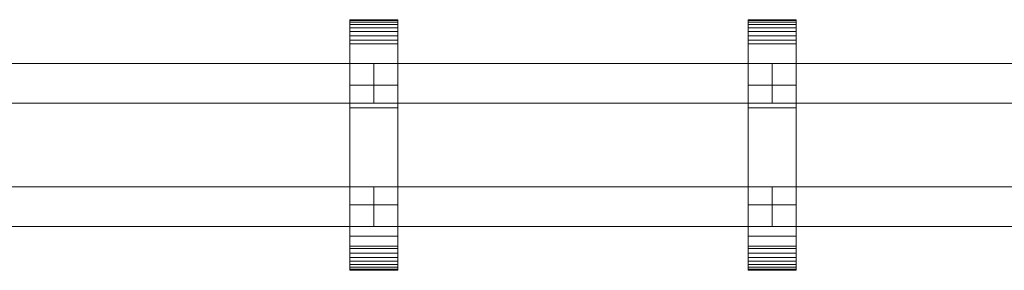
# Model space of a CAD drawing. Units: millimetres. Extents: x 0 to 4314, y -130 to 130.
# Drawn here: x 525 to 1020, y -63 to 63 of the extents above; entities that cross this region are included whole.
import ezdxf

# ---------------------------------------------------------------- set-up
doc = ezdxf.new("R2010")
doc.units = ezdxf.units.MM
doc.header["$LTSCALE"] = 5.08
doc.layers.add('ﾚｲｵｽ4型010', color=7, linetype='Continuous')

# ---------------------------------------------------------------- blocks, each defined once
blk = doc.blocks.new('U___4型010_dxf')
at = {"color": 250, "linetype": 'Continuous', "lineweight": 15}
for points in [[(715.3, -63, 1110), (691.3, -63, 1110), (691.3, 63, 1110), (715.3, 63, 1110)], [(715.3, 63, 1110), (691.3, 63, 1110), (691.3, 63, 1122.877), (715.3, 63, 1122.877)], [(715.3, 63, 1122.877), (691.3, 63, 1122.877), (691.3, 63, 1124.102), (715.3, 63, 1124.102)], [(715.3, 63, 1124.102), (691.3, 63, 1124.102), (691.3, 62.575, 1126.515), (715.3, 62.575, 1126.515)], [(691.3, -62.927, 1124.762), (691.3, 62.575, 1126.515), (691.3, 63, 1124.102)], [(691.3, -63, 1122.877), (691.3, -62.927, 1124.762), (691.3, 63, 1124.102)], [(691.3, -63, 1110), (691.3, -63, 1122.877), (691.3, 63, 1110)], [(691.3, 63, 1110), (691.3, -63, 1122.877), (691.3, 63, 1124.102)], [(715.3, -63, 130), (715.3, 63, 130), (691.3, 63, 130), (691.3, -63, 130)], [(715.3, 63, 130), (715.3, 63, 117.123), (691.3, 63, 117.123), (691.3, 63, 130)], [(715.3, 63, 117.123), (715.3, 63, 115.898), (691.3, 63, 115.898), (691.3, 63, 117.123)], [(715.3, 63, 115.898), (715.3, 62.575, 113.485), (691.3, 62.575, 113.485), (691.3, 63, 115.898)], [(691.3, -63, 117.123), (691.3, -63, 130), (691.3, 63, 130)], [(691.3, -63, 117.123), (691.3, 63, 130), (691.3, 63, 115.898)], [(691.3, -62.927, 115.238), (691.3, -63, 117.123), (691.3, 63, 115.898)], [(691.3, -62.927, 115.238), (691.3, 63, 115.898), (691.3, 62.575, 113.485)], [(691.3, 30, 130), (691.3, 63, 130), (715.3, 63, 130), (715.3, 30, 130)], [(715.3, 30, 1110), (715.3, 63, 1110), (691.3, 63, 1110), (691.3, 30, 1110)], [(691.3, 30, 130), (691.3, 30, 1110), (691.3, 63, 1110), (691.3, 63, 130)], [(691.3, 63, 130), (691.3, 63, 1110), (715.3, 63, 1110), (715.3, 63, 130)], [(715.3, 62.575, 1126.515), (691.3, 62.575, 1126.515), (691.3, 61.737, 1128.817), (715.3, 61.737, 1128.817)], [(691.3, -62.388, 1127.152), (691.3, 61.737, 1128.817), (691.3, 62.575, 1126.515)], [(691.3, -62.927, 1124.762), (691.3, -62.388, 1127.152), (691.3, 62.575, 1126.515)], [(715.3, 62.575, 113.485), (715.3, 61.737, 111.183), (691.3, 61.737, 111.183), (691.3, 62.575, 113.485)], [(691.3, -62.388, 112.848), (691.3, -62.927, 115.238), (691.3, 62.575, 113.485)], [(691.3, -62.388, 112.848), (691.3, 62.575, 113.485), (691.3, 61.737, 111.183)], [(715.3, 61.737, 1128.817), (691.3, 61.737, 1128.817), (691.3, 60.512, 1130.938), (715.3, 60.512, 1130.938)], [(691.3, -61.442, 1129.411), (691.3, 60.512, 1130.938), (691.3, 61.737, 1128.817)], [(691.3, -62.388, 1127.152), (691.3, -61.442, 1129.411), (691.3, 61.737, 1128.817)], [(715.3, 61.737, 111.183), (715.3, 60.512, 109.062), (691.3, 60.512, 109.062), (691.3, 61.737, 111.183)], [(691.3, -61.442, 110.589), (691.3, -62.388, 112.848), (691.3, 61.737, 111.183)], [(691.3, -61.442, 110.589), (691.3, 61.737, 111.183), (691.3, 60.512, 109.062)], [(715.3, 60.512, 1130.938), (691.3, 60.512, 1130.938), (691.3, 58.937, 1132.815), (715.3, 58.937, 1132.815)], [(691.3, -60.118, 1131.473), (691.3, 58.937, 1132.815), (691.3, 60.512, 1130.938)], [(691.3, -61.442, 1129.411), (691.3, -60.118, 1131.473), (691.3, 60.512, 1130.938)], [(715.3, 60.512, 109.062), (715.3, 58.937, 107.185), (691.3, 58.937, 107.185), (691.3, 60.512, 109.062)], [(691.3, -60.118, 108.527), (691.3, -61.442, 110.589), (691.3, 60.512, 109.062)], [(691.3, -60.118, 108.527), (691.3, 60.512, 109.062), (691.3, 58.937, 107.185)], [(715.3, 63, 1124.102), (715.3, 62.575, 1126.515), (715.3, -62.927, 1124.762)], [(715.3, 63, 1124.102), (715.3, -62.927, 1124.762), (715.3, -63, 1122.877)], [(715.3, 63, 1110), (715.3, 63, 1124.102), (715.3, -63, 1122.877)], [(715.3, 63, 1110), (715.3, -63, 1122.877), (715.3, -63, 1110)], [(715.3, 63, 130), (715.3, -63, 130), (715.3, -63, 117.123)], [(715.3, 63, 115.898), (715.3, 63, 130), (715.3, -63, 117.123)], [(715.3, 63, 115.898), (715.3, -63, 117.123), (715.3, -62.927, 115.238)], [(715.3, 62.575, 113.485), (715.3, 63, 115.898), (715.3, -62.927, 115.238)], [(715.3, 63, 130), (715.3, 63, 1110), (715.3, 30, 1110), (715.3, 30, 130)], [(715.3, 62.575, 1126.515), (715.3, 61.737, 1128.817), (715.3, -62.388, 1127.152)], [(715.3, 62.575, 1126.515), (715.3, -62.388, 1127.152), (715.3, -62.927, 1124.762)], [(715.3, 62.575, 113.485), (715.3, -62.927, 115.238), (715.3, -62.388, 112.848)], [(715.3, 61.737, 111.183), (715.3, 62.575, 113.485), (715.3, -62.388, 112.848)], [(715.3, 61.737, 1128.817), (715.3, 60.512, 1130.938), (715.3, -61.442, 1129.411)], [(715.3, 61.737, 1128.817), (715.3, -61.442, 1129.411), (715.3, -62.388, 1127.152)], [(715.3, 61.737, 111.183), (715.3, -62.388, 112.848), (715.3, -61.442, 110.589)], [(715.3, 60.512, 109.062), (715.3, 61.737, 111.183), (715.3, -61.442, 110.589)], [(715.3, 60.512, 1130.938), (715.3, 58.937, 1132.815), (715.3, -60.118, 1131.473)], [(715.3, 60.512, 1130.938), (715.3, -60.118, 1131.473), (715.3, -61.442, 1129.411)], [(715.3, 60.512, 109.062), (715.3, -61.442, 110.589), (715.3, -60.118, 108.527)], [(715.3, 58.937, 107.185), (715.3, 60.512, 109.062), (715.3, -60.118, 108.527)], [(915.4, -63, 1110), (891.4, -63, 1110), (891.4, 63, 1110), (915.4, 63, 1110)], [(915.4, 63, 1110), (891.4, 63, 1110), (891.4, 63, 1122.877), (915.4, 63, 1122.877)], [(915.4, 63, 1122.877), (891.4, 63, 1122.877), (891.4, 63, 1124.102), (915.4, 63, 1124.102)], [(915.4, 63, 1124.102), (891.4, 63, 1124.102), (891.4, 62.575, 1126.515), (915.4, 62.575, 1126.515)], [(891.4, -62.927, 1124.762), (891.4, 62.575, 1126.515), (891.4, 63, 1124.102)], [(891.4, -63, 1122.877), (891.4, -62.927, 1124.762), (891.4, 63, 1124.102)], [(891.4, -63, 1110), (891.4, -63, 1122.877), (891.4, 63, 1110)], [(891.4, 63, 1110), (891.4, -63, 1122.877), (891.4, 63, 1124.102)], [(915.4, -63, 130), (915.4, 63, 130), (891.4, 63, 130), (891.4, -63, 130)], [(915.4, 63, 130), (915.4, 63, 117.123), (891.4, 63, 117.123), (891.4, 63, 130)], [(915.4, 63, 117.123), (915.4, 63, 115.898), (891.4, 63, 115.898), (891.4, 63, 117.123)], [(915.4, 63, 115.898), (915.4, 62.575, 113.485), (891.4, 62.575, 113.485), (891.4, 63, 115.898)], [(891.4, -63, 117.123), (891.4, -63, 130), (891.4, 63, 130)], [(891.4, -63, 117.123), (891.4, 63, 130), (891.4, 63, 115.898)], [(891.4, -62.927, 115.238), (891.4, -63, 117.123), (891.4, 63, 115.898)], [(891.4, -62.927, 115.238), (891.4, 63, 115.898), (891.4, 62.575, 113.485)], [(891.4, 30, 130), (891.4, 63, 130), (915.4, 63, 130), (915.4, 30, 130)], [(915.4, 30, 1110), (915.4, 63, 1110), (891.4, 63, 1110), (891.4, 30, 1110)], [(891.4, 30, 130), (891.4, 30, 1110), (891.4, 63, 1110), (891.4, 63, 130)], [(891.4, 63, 130), (891.4, 63, 1110), (915.4, 63, 1110), (915.4, 63, 130)], [(915.4, 62.575, 1126.515), (891.4, 62.575, 1126.515), (891.4, 61.737, 1128.817), (915.4, 61.737, 1128.817)], [(891.4, -62.388, 1127.152), (891.4, 61.737, 1128.817), (891.4, 62.575, 1126.515)], [(891.4, -62.927, 1124.762), (891.4, -62.388, 1127.152), (891.4, 62.575, 1126.515)], [(915.4, 62.575, 113.485), (915.4, 61.737, 111.183), (891.4, 61.737, 111.183), (891.4, 62.575, 113.485)], [(891.4, -62.388, 112.848), (891.4, -62.927, 115.238), (891.4, 62.575, 113.485)], [(891.4, -62.388, 112.848), (891.4, 62.575, 113.485), (891.4, 61.737, 111.183)], [(915.4, 61.737, 1128.817), (891.4, 61.737, 1128.817), (891.4, 60.512, 1130.938), (915.4, 60.512, 1130.938)], [(891.4, -61.442, 1129.411), (891.4, 60.512, 1130.938), (891.4, 61.737, 1128.817)], [(891.4, -62.388, 1127.152), (891.4, -61.442, 1129.411), (891.4, 61.737, 1128.817)], [(915.4, 61.737, 111.183), (915.4, 60.512, 109.062), (891.4, 60.512, 109.062), (891.4, 61.737, 111.183)], [(891.4, -61.442, 110.589), (891.4, -62.388, 112.848), (891.4, 61.737, 111.183)], [(891.4, -61.442, 110.589), (891.4, 61.737, 111.183), (891.4, 60.512, 109.062)], [(915.4, 60.512, 1130.938), (891.4, 60.512, 1130.938), (891.4, 58.937, 1132.815), (915.4, 58.937, 1132.815)], [(891.4, -60.118, 1131.473), (891.4, 58.937, 1132.815), (891.4, 60.512, 1130.938)], [(891.4, -61.442, 1129.411), (891.4, -60.118, 1131.473), (891.4, 60.512, 1130.938)], [(915.4, 60.512, 109.062), (915.4, 58.937, 107.185), (891.4, 58.937, 107.185), (891.4, 60.512, 109.062)], [(891.4, -60.118, 108.527), (891.4, -61.442, 110.589), (891.4, 60.512, 109.062)], [(891.4, -60.118, 108.527), (891.4, 60.512, 109.062), (891.4, 58.937, 107.185)], [(915.4, 63, 1124.102), (915.4, 62.575, 1126.515), (915.4, -62.927, 1124.762)], [(915.4, 63, 1124.102), (915.4, -62.927, 1124.762), (915.4, -63, 1122.877)], [(915.4, 63, 1110), (915.4, 63, 1124.102), (915.4, -63, 1122.877)], [(915.4, 63, 1110), (915.4, -63, 1122.877), (915.4, -63, 1110)], [(915.4, 63, 130), (915.4, -63, 130), (915.4, -63, 117.123)], [(915.4, 63, 115.898), (915.4, 63, 130), (915.4, -63, 117.123)], [(915.4, 63, 115.898), (915.4, -63, 117.123), (915.4, -62.927, 115.238)], [(915.4, 62.575, 113.485), (915.4, 63, 115.898), (915.4, -62.927, 115.238)], [(915.4, 63, 130), (915.4, 63, 1110), (915.4, 30, 1110), (915.4, 30, 130)], [(915.4, 62.575, 1126.515), (915.4, 61.737, 1128.817), (915.4, -62.388, 1127.152)], [(915.4, 62.575, 1126.515), (915.4, -62.388, 1127.152), (915.4, -62.927, 1124.762)], [(915.4, 62.575, 113.485), (915.4, -62.927, 115.238), (915.4, -62.388, 112.848)], [(915.4, 61.737, 111.183), (915.4, 62.575, 113.485), (915.4, -62.388, 112.848)], [(915.4, 61.737, 1128.817), (915.4, 60.512, 1130.938), (915.4, -61.442, 1129.411)], [(915.4, 61.737, 1128.817), (915.4, -61.442, 1129.411), (915.4, -62.388, 1127.152)], [(915.4, 61.737, 111.183), (915.4, -62.388, 112.848), (915.4, -61.442, 110.589)], [(915.4, 60.512, 109.062), (915.4, 61.737, 111.183), (915.4, -61.442, 110.589)], [(915.4, 60.512, 1130.938), (915.4, 58.937, 1132.815), (915.4, -60.118, 1131.473)], [(915.4, 60.512, 1130.938), (915.4, -60.118, 1131.473), (915.4, -61.442, 1129.411)], [(915.4, 60.512, 109.062), (915.4, -61.442, 110.589), (915.4, -60.118, 108.527)], [(915.4, 58.937, 107.185), (915.4, 60.512, 109.062), (915.4, -60.118, 108.527)], [(715.3, 58.937, 1132.815), (691.3, 58.937, 1132.815), (691.3, 57.061, 1134.389), (715.3, 57.061, 1134.389)], [(691.3, -58.457, 1133.273), (691.3, 57.061, 1134.389), (691.3, 58.937, 1132.815)], [(691.3, -60.118, 1131.473), (691.3, -58.457, 1133.273), (691.3, 58.937, 1132.815)], [(715.3, 58.937, 107.185), (715.3, 57.061, 105.611), (691.3, 57.061, 105.611), (691.3, 58.937, 107.185)], [(691.3, -58.457, 106.727), (691.3, -60.118, 108.527), (691.3, 58.937, 107.185)], [(691.3, -58.457, 106.727), (691.3, 58.937, 107.185), (691.3, 57.061, 105.611)], [(715.3, 57.061, 1134.389), (691.3, 57.061, 1134.389), (691.3, 54.939, 1135.614), (715.3, 54.939, 1135.614)], [(691.3, -56.508, 1134.757), (691.3, 54.939, 1135.614), (691.3, 57.061, 1134.389)], [(691.3, -58.457, 1133.273), (691.3, -56.508, 1134.757), (691.3, 57.061, 1134.389)], [(715.3, 57.061, 105.611), (715.3, 54.939, 104.386), (691.3, 54.939, 104.386), (691.3, 57.061, 105.611)], [(691.3, -56.508, 105.243), (691.3, -58.457, 106.727), (691.3, 57.061, 105.611)], [(691.3, -56.508, 105.243), (691.3, 57.061, 105.611), (691.3, 54.939, 104.386)], [(715.3, 54.939, 1135.614), (691.3, 54.939, 1135.614), (691.3, 52.637, 1136.452), (715.3, 52.637, 1136.452)], [(691.3, -54.331, 1135.88), (691.3, 52.637, 1136.452), (691.3, 54.939, 1135.614)], [(691.3, -56.508, 1134.757), (691.3, -54.331, 1135.88), (691.3, 54.939, 1135.614)], [(715.3, 54.939, 104.386), (715.3, 52.637, 103.548), (691.3, 52.637, 103.548), (691.3, 54.939, 104.386)], [(691.3, -54.331, 104.12), (691.3, -56.508, 105.243), (691.3, 54.939, 104.386)], [(691.3, -54.331, 104.12), (691.3, 54.939, 104.386), (691.3, 52.637, 103.548)], [(715.3, 58.937, 1132.815), (715.3, 57.061, 1134.389), (715.3, -58.457, 1133.273)], [(715.3, 58.937, 1132.815), (715.3, -58.457, 1133.273), (715.3, -60.118, 1131.473)], [(715.3, 58.937, 107.185), (715.3, -60.118, 108.527), (715.3, -58.457, 106.727)], [(715.3, 57.061, 105.611), (715.3, 58.937, 107.185), (715.3, -58.457, 106.727)], [(715.3, 57.061, 1134.389), (715.3, 54.939, 1135.614), (715.3, -56.508, 1134.757)], [(715.3, 57.061, 1134.389), (715.3, -56.508, 1134.757), (715.3, -58.457, 1133.273)], [(715.3, 57.061, 105.611), (715.3, -58.457, 106.727), (715.3, -56.508, 105.243)], [(715.3, 54.939, 104.386), (715.3, 57.061, 105.611), (715.3, -56.508, 105.243)], [(715.3, 54.939, 1135.614), (715.3, 52.637, 1136.452), (715.3, -54.331, 1135.88)], [(715.3, 54.939, 1135.614), (715.3, -54.331, 1135.88), (715.3, -56.508, 1134.757)], [(715.3, 54.939, 104.386), (715.3, -56.508, 105.243), (715.3, -54.331, 104.12)], [(715.3, 52.637, 103.548), (715.3, 54.939, 104.386), (715.3, -54.331, 104.12)], [(915.4, 58.937, 1132.815), (891.4, 58.937, 1132.815), (891.4, 57.061, 1134.389), (915.4, 57.061, 1134.389)], [(891.4, -58.457, 1133.273), (891.4, 57.061, 1134.389), (891.4, 58.937, 1132.815)], [(891.4, -60.118, 1131.473), (891.4, -58.457, 1133.273), (891.4, 58.937, 1132.815)], [(915.4, 58.937, 107.185), (915.4, 57.061, 105.611), (891.4, 57.061, 105.611), (891.4, 58.937, 107.185)], [(891.4, -58.457, 106.727), (891.4, -60.118, 108.527), (891.4, 58.937, 107.185)], [(891.4, -58.457, 106.727), (891.4, 58.937, 107.185), (891.4, 57.061, 105.611)], [(915.4, 57.061, 1134.389), (891.4, 57.061, 1134.389), (891.4, 54.939, 1135.614), (915.4, 54.939, 1135.614)], [(891.4, -56.508, 1134.757), (891.4, 54.939, 1135.614), (891.4, 57.061, 1134.389)], [(891.4, -58.457, 1133.273), (891.4, -56.508, 1134.757), (891.4, 57.061, 1134.389)], [(915.4, 57.061, 105.611), (915.4, 54.939, 104.386), (891.4, 54.939, 104.386), (891.4, 57.061, 105.611)], [(891.4, -56.508, 105.243), (891.4, -58.457, 106.727), (891.4, 57.061, 105.611)], [(891.4, -56.508, 105.243), (891.4, 57.061, 105.611), (891.4, 54.939, 104.386)], [(915.4, 54.939, 1135.614), (891.4, 54.939, 1135.614), (891.4, 52.637, 1136.452), (915.4, 52.637, 1136.452)], [(891.4, -54.331, 1135.88), (891.4, 52.637, 1136.452), (891.4, 54.939, 1135.614)], [(891.4, -56.508, 1134.757), (891.4, -54.331, 1135.88), (891.4, 54.939, 1135.614)], [(915.4, 54.939, 104.386), (915.4, 52.637, 103.548), (891.4, 52.637, 103.548), (891.4, 54.939, 104.386)], [(891.4, -54.331, 104.12), (891.4, -56.508, 105.243), (891.4, 54.939, 104.386)], [(891.4, -54.331, 104.12), (891.4, 54.939, 104.386), (891.4, 52.637, 103.548)], [(915.4, 58.937, 1132.815), (915.4, 57.061, 1134.389), (915.4, -58.457, 1133.273)], [(915.4, 58.937, 1132.815), (915.4, -58.457, 1133.273), (915.4, -60.118, 1131.473)], [(915.4, 58.937, 107.185), (915.4, -60.118, 108.527), (915.4, -58.457, 106.727)], [(915.4, 57.061, 105.611), (915.4, 58.937, 107.185), (915.4, -58.457, 106.727)], [(915.4, 57.061, 1134.389), (915.4, 54.939, 1135.614), (915.4, -56.508, 1134.757)], [(915.4, 57.061, 1134.389), (915.4, -56.508, 1134.757), (915.4, -58.457, 1133.273)], [(915.4, 57.061, 105.611), (915.4, -58.457, 106.727), (915.4, -56.508, 105.243)], [(915.4, 54.939, 104.386), (915.4, 57.061, 105.611), (915.4, -56.508, 105.243)], [(915.4, 54.939, 1135.614), (915.4, 52.637, 1136.452), (915.4, -54.331, 1135.88)], [(915.4, 54.939, 1135.614), (915.4, -54.331, 1135.88), (915.4, -56.508, 1134.757)], [(915.4, 54.939, 104.386), (915.4, -56.508, 105.243), (915.4, -54.331, 104.12)], [(915.4, 52.637, 103.548), (915.4, 54.939, 104.386), (915.4, -54.331, 104.12)], [(715.3, 52.637, 1136.452), (691.3, 52.637, 1136.452), (691.3, 50.777, 1136.764), (715.3, 50.777, 1136.764)], [(691.3, -51.992, 1136.609), (691.3, 50.777, 1136.764), (691.3, 52.637, 1136.452)], [(691.3, -54.331, 1135.88), (691.3, -51.992, 1136.609), (691.3, 52.637, 1136.452)], [(715.3, 52.637, 103.548), (715.3, 50.777, 103.236), (691.3, 50.777, 103.236), (691.3, 52.637, 103.548)], [(691.3, -51.992, 103.391), (691.3, -54.331, 104.12), (691.3, 52.637, 103.548)], [(691.3, -50.777, 103.236), (691.3, -51.992, 103.391), (691.3, 52.637, 103.548)], [(691.3, -50.777, 103.236), (691.3, 52.637, 103.548), (691.3, 50.777, 103.236)], [(715.3, 50.777, 1136.764), (691.3, 50.777, 1136.764), (691.3, 18.747, 1140.863), (715.3, 18.747, 1140.863)], [(691.3, -50.777, 1136.764), (691.3, 18.747, 1140.863), (691.3, 50.777, 1136.764)], [(691.3, -51.992, 1136.609), (691.3, -50.777, 1136.764), (691.3, 50.777, 1136.764)], [(715.3, 50.777, 103.236), (715.3, 18.747, 99.137), (691.3, 18.747, 99.137), (691.3, 50.777, 103.236)], [(691.3, -45.799, 101.321), (691.3, -50.777, 103.236), (691.3, 50.777, 103.236)], [(691.3, 18.747, 99.137), (691.3, -45.799, 101.321), (691.3, 50.777, 103.236)], [(715.3, 52.637, 1136.452), (715.3, 50.777, 1136.764), (715.3, -51.992, 1136.609)], [(715.3, 52.637, 1136.452), (715.3, -51.992, 1136.609), (715.3, -54.331, 1135.88)], [(715.3, 52.637, 103.548), (715.3, -54.331, 104.12), (715.3, -51.992, 103.391)], [(715.3, 50.777, 103.236), (715.3, 52.637, 103.548), (715.3, -51.992, 103.391)], [(715.3, 50.777, 1136.764), (715.3, 18.747, 1140.863), (715.3, -45.799, 1138.679)], [(715.3, 50.777, 1136.764), (715.3, -45.799, 1138.679), (715.3, -50.777, 1136.764)], [(715.3, 50.777, 1136.764), (715.3, -50.777, 1136.764), (715.3, -51.992, 1136.609)], [(715.3, 50.777, 103.236), (715.3, -51.992, 103.391), (715.3, -50.777, 103.236)], [(715.3, 50.777, 103.236), (715.3, -50.777, 103.236), (715.3, -45.799, 101.321)], [(715.3, 18.747, 99.137), (715.3, 50.777, 103.236), (715.3, -45.799, 101.321)], [(915.4, 52.637, 1136.452), (891.4, 52.637, 1136.452), (891.4, 50.777, 1136.764), (915.4, 50.777, 1136.764)], [(891.4, -51.992, 1136.609), (891.4, 50.777, 1136.764), (891.4, 52.637, 1136.452)], [(891.4, -54.331, 1135.88), (891.4, -51.992, 1136.609), (891.4, 52.637, 1136.452)], [(915.4, 52.637, 103.548), (915.4, 50.777, 103.236), (891.4, 50.777, 103.236), (891.4, 52.637, 103.548)], [(891.4, -51.992, 103.391), (891.4, -54.331, 104.12), (891.4, 52.637, 103.548)], [(891.4, -50.777, 103.236), (891.4, -51.992, 103.391), (891.4, 52.637, 103.548)], [(891.4, -50.777, 103.236), (891.4, 52.637, 103.548), (891.4, 50.777, 103.236)], [(915.4, 50.777, 1136.764), (891.4, 50.777, 1136.764), (891.4, 18.747, 1140.863), (915.4, 18.747, 1140.863)], [(891.4, -50.777, 1136.764), (891.4, 18.747, 1140.863), (891.4, 50.777, 1136.764)], [(891.4, -51.992, 1136.609), (891.4, -50.777, 1136.764), (891.4, 50.777, 1136.764)], [(915.4, 50.777, 103.236), (915.4, 18.747, 99.137), (891.4, 18.747, 99.137), (891.4, 50.777, 103.236)], [(891.4, -45.799, 101.321), (891.4, -50.777, 103.236), (891.4, 50.777, 103.236)], [(891.4, 18.747, 99.137), (891.4, -45.799, 101.321), (891.4, 50.777, 103.236)], [(915.4, 52.637, 1136.452), (915.4, 50.777, 1136.764), (915.4, -51.992, 1136.609)], [(915.4, 52.637, 1136.452), (915.4, -51.992, 1136.609), (915.4, -54.331, 1135.88)], [(915.4, 52.637, 103.548), (915.4, -54.331, 104.12), (915.4, -51.992, 103.391)], [(915.4, 50.777, 103.236), (915.4, 52.637, 103.548), (915.4, -51.992, 103.391)], [(915.4, 50.777, 1136.764), (915.4, 18.747, 1140.863), (915.4, -45.799, 1138.679)], [(915.4, 50.777, 1136.764), (915.4, -45.799, 1138.679), (915.4, -50.777, 1136.764)], [(915.4, 50.777, 1136.764), (915.4, -50.777, 1136.764), (915.4, -51.992, 1136.609)], [(915.4, 50.777, 103.236), (915.4, -51.992, 103.391), (915.4, -50.777, 103.236)], [(915.4, 50.777, 103.236), (915.4, -50.777, 103.236), (915.4, -45.799, 101.321)], [(915.4, 18.747, 99.137), (915.4, 50.777, 103.236), (915.4, -45.799, 101.321)], [(503.2, 41, 647), (503.2, 21, 647), (703.3, 21, 254), (703.3, 41, 254)], [(703.3, 41, 210), (703.3, 21, 210), (503.2, 21, 603), (503.2, 41, 603)], [(503.2, 41, 603), (503.2, 41, 647), (703.3, 41, 254), (703.3, 41, 210)], [(503.2, 41, 1039), (503.2, 21, 1039), (703.3, 21, 646), (703.3, 41, 646)], [(703.3, 41, 602), (703.3, 21, 602), (503.2, 21, 995), (503.2, 41, 995)], [(503.2, 41, 995), (503.2, 41, 1039), (703.3, 41, 646), (703.3, 41, 602)], [(703.3, 41, 603), (703.3, 21, 603), (703.3, 21, 647), (703.3, 41, 647)], [(703.3, 41, 647), (703.3, 21, 647), (903.4, 21, 254), (903.4, 41, 254)], [(903.4, 41, 210), (903.4, 21, 210), (703.3, 21, 603), (703.3, 41, 603)], [(703.3, 41, 603), (703.3, 41, 647), (903.4, 41, 254), (903.4, 41, 210)], [(703.3, 41, 995), (703.3, 21, 995), (703.3, 21, 1039), (703.3, 41, 1039)], [(703.3, 41, 1039), (703.3, 21, 1039), (903.4, 21, 646), (903.4, 41, 646)], [(903.4, 41, 602), (903.4, 21, 602), (703.3, 21, 995), (703.3, 41, 995)], [(703.3, 41, 995), (703.3, 41, 1039), (903.4, 41, 646), (903.4, 41, 602)], [(703.3, 41, 254), (703.3, 21, 254), (703.3, 21, 210), (703.3, 41, 210)], [(703.3, 41, 646), (703.3, 21, 646), (703.3, 21, 602), (703.3, 41, 602)], [(903.4, 41, 603), (903.4, 21, 603), (903.4, 21, 647), (903.4, 41, 647)], [(903.4, 41, 647), (903.4, 21, 647), (1103.5, 21, 254), (1103.5, 41, 254)], [(1103.5, 41, 210), (1103.5, 21, 210), (903.4, 21, 603), (903.4, 41, 603)], [(903.4, 41, 603), (903.4, 41, 647), (1103.5, 41, 254), (1103.5, 41, 210)], [(903.4, 41, 995), (903.4, 21, 995), (903.4, 21, 1039), (903.4, 41, 1039)], [(903.4, 41, 1039), (903.4, 21, 1039), (1103.5, 21, 646), (1103.5, 41, 646)], [(1103.5, 41, 602), (1103.5, 21, 602), (903.4, 21, 995), (903.4, 41, 995)], [(903.4, 41, 995), (903.4, 41, 1039), (1103.5, 41, 646), (1103.5, 41, 602)], [(903.4, 41, 254), (903.4, 21, 254), (903.4, 21, 210), (903.4, 41, 210)], [(903.4, 41, 646), (903.4, 21, 646), (903.4, 21, 602), (903.4, 41, 602)], [(715.3, 30, 130), (715.3, 30, 1110), (691.3, 30, 1110), (691.3, 30, 130)], [(915.4, 30, 130), (915.4, 30, 1110), (891.4, 30, 1110), (891.4, 30, 130)], [(503.2, 21, 603), (703.3, 21, 210), (703.3, 21, 254), (503.2, 21, 647)], [(503.2, 21, 995), (703.3, 21, 602), (703.3, 21, 646), (503.2, 21, 1039)], [(703.3, 21, 603), (903.4, 21, 210), (903.4, 21, 254), (703.3, 21, 647)], [(703.3, 21, 995), (903.4, 21, 602), (903.4, 21, 646), (703.3, 21, 1039)], [(903.4, 21, 603), (1103.5, 21, 210), (1103.5, 21, 254), (903.4, 21, 647)], [(903.4, 21, 995), (1103.5, 21, 602), (1103.5, 21, 646), (903.4, 21, 1039)], [(715.3, 18.747, 1140.863), (691.3, 18.747, 1140.863), (691.3, -45.799, 1138.679), (715.3, -45.799, 1138.679)], [(691.3, -50.777, 1136.764), (691.3, -45.799, 1138.679), (691.3, 18.747, 1140.863)], [(715.3, 18.747, 99.137), (715.3, -45.799, 101.321), (691.3, -45.799, 101.321), (691.3, 18.747, 99.137)], [(915.4, 18.747, 1140.863), (891.4, 18.747, 1140.863), (891.4, -45.799, 1138.679), (915.4, -45.799, 1138.679)], [(891.4, -50.777, 1136.764), (891.4, -45.799, 1138.679), (891.4, 18.747, 1140.863)], [(915.4, 18.747, 99.137), (915.4, -45.799, 101.321), (891.4, -45.799, 101.321), (891.4, 18.747, 99.137)], [(503.2, -21, 254), (503.2, -41, 254), (703.3, -41, 647), (703.3, -21, 647)], [(703.3, -21, 603), (703.3, -41, 603), (503.2, -41, 210), (503.2, -21, 210)], [(503.2, -21, 210), (503.2, -21, 254), (703.3, -21, 647), (703.3, -21, 603)], [(503.2, -21, 646), (503.2, -41, 646), (703.3, -41, 1039), (703.3, -21, 1039)], [(703.3, -21, 995), (703.3, -41, 995), (503.2, -41, 602), (503.2, -21, 602)], [(503.2, -21, 602), (503.2, -21, 646), (703.3, -21, 1039), (703.3, -21, 995)], [(703.3, -21, 210), (703.3, -41, 210), (703.3, -41, 254), (703.3, -21, 254)], [(703.3, -21, 254), (703.3, -41, 254), (903.4, -41, 647), (903.4, -21, 647)], [(903.4, -21, 603), (903.4, -41, 603), (703.3, -41, 210), (703.3, -21, 210)], [(703.3, -21, 210), (703.3, -21, 254), (903.4, -21, 647), (903.4, -21, 603)], [(703.3, -21, 602), (703.3, -41, 602), (703.3, -41, 646), (703.3, -21, 646)], [(703.3, -21, 646), (703.3, -41, 646), (903.4, -41, 1039), (903.4, -21, 1039)], [(903.4, -21, 995), (903.4, -41, 995), (703.3, -41, 602), (703.3, -21, 602)], [(703.3, -21, 602), (703.3, -21, 646), (903.4, -21, 1039), (903.4, -21, 995)], [(703.3, -21, 647), (703.3, -41, 647), (703.3, -41, 603), (703.3, -21, 603)], [(703.3, -21, 1039), (703.3, -41, 1039), (703.3, -41, 995), (703.3, -21, 995)], [(903.4, -21, 210), (903.4, -41, 210), (903.4, -41, 254), (903.4, -21, 254)], [(903.4, -21, 254), (903.4, -41, 254), (1103.5, -41, 647), (1103.5, -21, 647)], [(1103.5, -21, 603), (1103.5, -41, 603), (903.4, -41, 210), (903.4, -21, 210)], [(903.4, -21, 210), (903.4, -21, 254), (1103.5, -21, 647), (1103.5, -21, 603)], [(903.4, -21, 602), (903.4, -41, 602), (903.4, -41, 646), (903.4, -21, 646)], [(903.4, -21, 646), (903.4, -41, 646), (1103.5, -41, 1039), (1103.5, -21, 1039)], [(1103.5, -21, 995), (1103.5, -41, 995), (903.4, -41, 602), (903.4, -21, 602)], [(903.4, -21, 602), (903.4, -21, 646), (1103.5, -21, 1039), (1103.5, -21, 995)], [(903.4, -21, 647), (903.4, -41, 647), (903.4, -41, 603), (903.4, -21, 603)], [(903.4, -21, 1039), (903.4, -41, 1039), (903.4, -41, 995), (903.4, -21, 995)], [(691.3, -63, 130), (691.3, -30, 130), (715.3, -30, 130), (715.3, -63, 130)], [(715.3, -63, 1110), (715.3, -30, 1110), (691.3, -30, 1110), (691.3, -63, 1110)], [(691.3, -63, 130), (691.3, -63, 1110), (691.3, -30, 1110), (691.3, -30, 130)], [(691.3, -30, 130), (691.3, -30, 1110), (715.3, -30, 1110), (715.3, -30, 130)], [(715.3, -30, 130), (715.3, -30, 1110), (715.3, -63, 1110), (715.3, -63, 130)], [(891.4, -63, 130), (891.4, -30, 130), (915.4, -30, 130), (915.4, -63, 130)], [(915.4, -63, 1110), (915.4, -30, 1110), (891.4, -30, 1110), (891.4, -63, 1110)], [(891.4, -63, 130), (891.4, -63, 1110), (891.4, -30, 1110), (891.4, -30, 130)], [(891.4, -30, 130), (891.4, -30, 1110), (915.4, -30, 1110), (915.4, -30, 130)], [(915.4, -30, 130), (915.4, -30, 1110), (915.4, -63, 1110), (915.4, -63, 130)], [(503.2, -41, 210), (703.3, -41, 603), (703.3, -41, 647), (503.2, -41, 254)], [(503.2, -41, 602), (703.3, -41, 995), (703.3, -41, 1039), (503.2, -41, 646)], [(703.3, -41, 210), (903.4, -41, 603), (903.4, -41, 647), (703.3, -41, 254)], [(703.3, -41, 602), (903.4, -41, 995), (903.4, -41, 1039), (703.3, -41, 646)], [(903.4, -41, 210), (1103.5, -41, 603), (1103.5, -41, 647), (903.4, -41, 254)], [(903.4, -41, 602), (1103.5, -41, 995), (1103.5, -41, 1039), (903.4, -41, 646)], [(715.3, -45.799, 1138.679), (691.3, -45.799, 1138.679), (691.3, -50.777, 1136.764), (715.3, -50.777, 1136.764)], [(715.3, -45.799, 101.321), (715.3, -50.777, 103.236), (691.3, -50.777, 103.236), (691.3, -45.799, 101.321)], [(915.4, -45.799, 1138.679), (891.4, -45.799, 1138.679), (891.4, -50.777, 1136.764), (915.4, -50.777, 1136.764)], [(915.4, -45.799, 101.321), (915.4, -50.777, 103.236), (891.4, -50.777, 103.236), (891.4, -45.799, 101.321)], [(715.3, -50.777, 1136.764), (691.3, -50.777, 1136.764), (691.3, -51.992, 1136.609), (715.3, -51.992, 1136.609)], [(715.3, -50.777, 103.236), (715.3, -51.992, 103.391), (691.3, -51.992, 103.391), (691.3, -50.777, 103.236)], [(715.3, -51.992, 1136.609), (691.3, -51.992, 1136.609), (691.3, -54.331, 1135.88), (715.3, -54.331, 1135.88)], [(715.3, -51.992, 103.391), (715.3, -54.331, 104.12), (691.3, -54.331, 104.12), (691.3, -51.992, 103.391)], [(715.3, -54.331, 1135.88), (691.3, -54.331, 1135.88), (691.3, -56.508, 1134.757), (715.3, -56.508, 1134.757)], [(715.3, -54.331, 104.12), (715.3, -56.508, 105.243), (691.3, -56.508, 105.243), (691.3, -54.331, 104.12)], [(915.4, -50.777, 1136.764), (891.4, -50.777, 1136.764), (891.4, -51.992, 1136.609), (915.4, -51.992, 1136.609)], [(915.4, -50.777, 103.236), (915.4, -51.992, 103.391), (891.4, -51.992, 103.391), (891.4, -50.777, 103.236)], [(915.4, -51.992, 1136.609), (891.4, -51.992, 1136.609), (891.4, -54.331, 1135.88), (915.4, -54.331, 1135.88)], [(915.4, -51.992, 103.391), (915.4, -54.331, 104.12), (891.4, -54.331, 104.12), (891.4, -51.992, 103.391)], [(915.4, -54.331, 1135.88), (891.4, -54.331, 1135.88), (891.4, -56.508, 1134.757), (915.4, -56.508, 1134.757)], [(915.4, -54.331, 104.12), (915.4, -56.508, 105.243), (891.4, -56.508, 105.243), (891.4, -54.331, 104.12)], [(715.3, -56.508, 1134.757), (691.3, -56.508, 1134.757), (691.3, -58.457, 1133.273), (715.3, -58.457, 1133.273)], [(715.3, -56.508, 105.243), (715.3, -58.457, 106.727), (691.3, -58.457, 106.727), (691.3, -56.508, 105.243)], [(715.3, -58.457, 1133.273), (691.3, -58.457, 1133.273), (691.3, -60.118, 1131.473), (715.3, -60.118, 1131.473)], [(715.3, -58.457, 106.727), (715.3, -60.118, 108.527), (691.3, -60.118, 108.527), (691.3, -58.457, 106.727)], [(915.4, -56.508, 1134.757), (891.4, -56.508, 1134.757), (891.4, -58.457, 1133.273), (915.4, -58.457, 1133.273)], [(915.4, -56.508, 105.243), (915.4, -58.457, 106.727), (891.4, -58.457, 106.727), (891.4, -56.508, 105.243)], [(915.4, -58.457, 1133.273), (891.4, -58.457, 1133.273), (891.4, -60.118, 1131.473), (915.4, -60.118, 1131.473)], [(915.4, -58.457, 106.727), (915.4, -60.118, 108.527), (891.4, -60.118, 108.527), (891.4, -58.457, 106.727)], [(715.3, -60.118, 1131.473), (691.3, -60.118, 1131.473), (691.3, -61.442, 1129.411), (715.3, -61.442, 1129.411)], [(715.3, -60.118, 108.527), (715.3, -61.442, 110.589), (691.3, -61.442, 110.589), (691.3, -60.118, 108.527)], [(715.3, -61.442, 1129.411), (691.3, -61.442, 1129.411), (691.3, -62.388, 1127.152), (715.3, -62.388, 1127.152)], [(715.3, -61.442, 110.589), (715.3, -62.388, 112.848), (691.3, -62.388, 112.848), (691.3, -61.442, 110.589)], [(715.3, -62.388, 1127.152), (691.3, -62.388, 1127.152), (691.3, -62.927, 1124.762), (715.3, -62.927, 1124.762)], [(715.3, -62.388, 112.848), (715.3, -62.927, 115.238), (691.3, -62.927, 115.238), (691.3, -62.388, 112.848)], [(715.3, -62.927, 1124.762), (691.3, -62.927, 1124.762), (691.3, -63, 1122.877), (715.3, -63, 1122.877)], [(715.3, -62.927, 115.238), (715.3, -63, 117.123), (691.3, -63, 117.123), (691.3, -62.927, 115.238)], [(715.3, -63, 1122.877), (691.3, -63, 1122.877), (691.3, -63, 1110), (715.3, -63, 1110)], [(715.3, -63, 117.123), (715.3, -63, 130), (691.3, -63, 130), (691.3, -63, 117.123)], [(715.3, -63, 130), (715.3, -63, 1110), (691.3, -63, 1110), (691.3, -63, 130)], [(915.4, -60.118, 1131.473), (891.4, -60.118, 1131.473), (891.4, -61.442, 1129.411), (915.4, -61.442, 1129.411)], [(915.4, -60.118, 108.527), (915.4, -61.442, 110.589), (891.4, -61.442, 110.589), (891.4, -60.118, 108.527)], [(915.4, -61.442, 1129.411), (891.4, -61.442, 1129.411), (891.4, -62.388, 1127.152), (915.4, -62.388, 1127.152)], [(915.4, -61.442, 110.589), (915.4, -62.388, 112.848), (891.4, -62.388, 112.848), (891.4, -61.442, 110.589)], [(915.4, -62.388, 1127.152), (891.4, -62.388, 1127.152), (891.4, -62.927, 1124.762), (915.4, -62.927, 1124.762)], [(915.4, -62.388, 112.848), (915.4, -62.927, 115.238), (891.4, -62.927, 115.238), (891.4, -62.388, 112.848)], [(915.4, -62.927, 1124.762), (891.4, -62.927, 1124.762), (891.4, -63, 1122.877), (915.4, -63, 1122.877)], [(915.4, -62.927, 115.238), (915.4, -63, 117.123), (891.4, -63, 117.123), (891.4, -62.927, 115.238)], [(915.4, -63, 1122.877), (891.4, -63, 1122.877), (891.4, -63, 1110), (915.4, -63, 1110)], [(915.4, -63, 117.123), (915.4, -63, 130), (891.4, -63, 130), (891.4, -63, 117.123)], [(915.4, -63, 130), (915.4, -63, 1110), (891.4, -63, 1110), (891.4, -63, 130)]]:
    blk.add_3dface(points, dxfattribs=at)

msp = doc.modelspace()

# ---------------------------------------------------------------- block references
at = {"layer": 'ﾚｲｵｽ4型010', "color": 7}
msp.add_blockref('U___4型010_dxf', (0, 0), dxfattribs=at)

doc.saveas('drawing.dxf')
